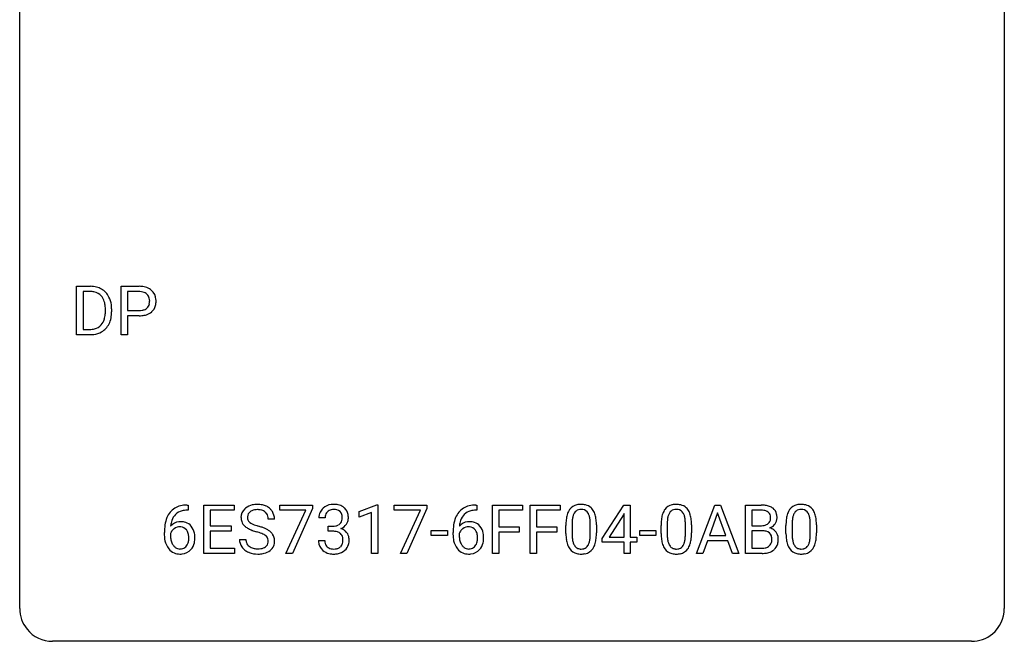
# Model space of a CAD drawing. Extents: x 2.8 to 26.6, y -2.8 to 29.
# Drawn here: x 2.8 to 26.6, y -2.8 to 12.3 of the extents above; entities that cross this region are included whole.
import ezdxf

# ---------------------------------------------------------------- set-up
doc = ezdxf.new("R2010")
doc.units = 0
doc.layers.add('DEFAULT_255_1_234', color=255, linetype='CONTINUOUS')
doc.layers.add('DEFAULT_255_2_778', color=255, linetype='CONTINUOUS')

msp = doc.modelspace()

# ---------------------------------------------------------------- linework, layer by layer
at = {"layer": 'DEFAULT_255_1_234'}
for p, q in [((4.156, 4.64), (4.156, 5.81)), ((4.156, 5.81), (4.487, 5.81)), ((5.235, 4.64), (5.235, 5.81)), ((5.235, 5.81), (5.666, 5.81)), ((4.491, 5.683), (4.311, 5.683)), ((4.311, 5.683), (4.311, 4.766)), ((5.389, 5.683), (5.389, 5.224)), ((5.675, 5.683), (5.389, 5.683)), ((4.85, 5.193), (4.85, 5.261)), ((5.002, 5.264), (5.002, 5.19)), ((5.389, 5.224), (5.666, 5.224)), ((5.665, 5.098), (5.389, 5.098)), ((5.389, 5.098), (5.389, 4.64)), ((4.311, 4.766), (4.473, 4.766)), ((4.48, 4.64), (4.156, 4.64)), ((5.389, 4.64), (5.235, 4.64)), ((6.825, 0.519), (6.851, 0.519)), ((6.851, 0.519), (6.851, 0.393)), ((7.23, -0.651), (7.23, 0.518)), ((7.23, 0.518), (7.965, 0.518)), ((7.965, 0.518), (7.965, 0.391)), ((9.067, 0.396), (9.067, 0.518)), ((9.067, 0.518), (9.857, 0.518)), ((9.857, 0.518), (9.857, 0.435)), ((10.989, 0.364), (11.415, 0.524)), ((11.415, 0.524), (11.438, 0.524)), ((11.438, 0.524), (11.438, -0.651)), ((11.838, 0.396), (11.838, 0.518)), ((11.838, 0.518), (12.628, 0.518)), ((12.628, 0.518), (12.628, 0.435)), ((13.807, 0.519), (13.834, 0.519)), ((13.834, 0.519), (13.834, 0.393)), ((14.213, -0.651), (14.213, 0.518)), ((14.213, 0.518), (14.938, 0.518)), ((14.938, 0.518), (14.938, 0.391)), ((15.122, -0.651), (15.122, 0.518)), ((15.122, 0.518), (15.847, 0.518)), ((15.847, 0.518), (15.847, 0.391)), ((16.862, -0.292), (17.386, 0.518)), ((17.386, 0.518), (17.544, 0.518)), ((17.544, 0.518), (17.544, -0.259)), ((19.143, -0.651), (19.59, 0.518)), ((19.59, 0.518), (19.724, 0.518)), ((19.724, 0.518), (20.172, -0.651)), ((20.329, -0.651), (20.329, 0.518)), ((20.329, 0.518), (20.712, 0.518)), ((6.851, 0.393), (6.824, 0.393)), ((7.965, 0.391), (7.384, 0.391)), ((7.384, 0.391), (7.384, 0.015)), ((9.7, 0.396), (9.067, 0.396)), ((9.217, -0.651), (9.7, 0.396)), ((9.857, 0.435), (9.373, -0.651)), ((10.989, 0.229), (10.989, 0.364)), ((11.289, 0.339), (10.989, 0.229)), ((11.289, -0.651), (11.289, 0.339)), ((12.471, 0.396), (11.838, 0.396)), ((11.988, -0.651), (12.471, 0.396)), ((12.628, 0.435), (12.144, -0.651)), ((13.834, 0.393), (13.807, 0.393)), ((14.938, 0.391), (14.367, 0.391)), ((14.367, 0.391), (14.367, -0.009)), ((15.847, 0.391), (15.276, 0.391)), ((15.276, 0.391), (15.276, -0.009)), ((17.377, 0.283), (17.031, -0.259)), ((17.394, 0.315), (17.377, 0.283)), ((17.394, -0.259), (17.394, 0.315)), ((19.657, 0.328), (19.459, -0.219)), ((19.856, -0.219), (19.657, 0.328)), ((20.483, 0.391), (20.483, 0.019)), ((20.712, 0.391), (20.483, 0.391)), ((7.384, 0.015), (7.891, 0.015)), ((7.891, 0.015), (7.891, -0.111)), ((8.941, 0.18), (8.786, 0.18)), ((10.163, 0.211), (10.015, 0.211)), ((10.242, -0.116), (10.242, 0.006)), ((10.242, 0.006), (10.354, 0.006)), ((15.988, -0.173), (15.988, 0.026)), ((16.137, 0.062), (16.137, -0.176)), ((16.578, -0.193), (16.578, 0.051)), ((16.726, 0.04), (16.726, -0.153)), ((18.289, -0.173), (18.289, 0.026)), ((18.438, 0.062), (18.438, -0.176)), ((18.879, -0.193), (18.879, 0.051)), ((19.027, 0.04), (19.027, -0.153)), ((20.483, 0.019), (20.716, 0.019)), ((21.31, -0.173), (21.31, 0.026)), ((21.459, 0.062), (21.459, -0.176)), ((21.899, -0.193), (21.899, 0.051)), ((22.048, 0.04), (22.048, -0.153)), ((6.277, -0.206), (6.277, -0.149)), ((6.426, -0.169), (6.426, -0.223)), ((7.891, -0.111), (7.384, -0.111)), ((7.384, -0.111), (7.384, -0.525)), ((10.354, -0.116), (10.242, -0.116)), ((12.73, -0.215), (12.73, -0.094)), ((12.73, -0.094), (13.122, -0.094)), ((13.122, -0.215), (12.73, -0.215)), ((13.122, -0.094), (13.122, -0.215)), ((13.26, -0.206), (13.26, -0.149)), ((13.409, -0.169), (13.409, -0.223)), ((14.367, -0.009), (14.858, -0.009)), ((14.858, -0.135), (14.367, -0.135)), ((14.367, -0.135), (14.367, -0.651)), ((14.858, -0.009), (14.858, -0.135)), ((15.276, -0.009), (15.767, -0.009)), ((15.767, -0.135), (15.276, -0.135)), ((15.276, -0.135), (15.276, -0.651)), ((15.767, -0.009), (15.767, -0.135)), ((17.773, -0.215), (17.773, -0.094)), ((17.773, -0.094), (18.165, -0.094)), ((18.165, -0.215), (17.773, -0.215)), ((18.165, -0.094), (18.165, -0.215)), ((19.459, -0.219), (19.856, -0.219)), ((20.74, -0.104), (20.483, -0.104)), ((20.483, -0.104), (20.483, -0.525)), ((20.741, -0.104), (20.74, -0.104)), ((8.094, -0.312), (8.249, -0.312)), ((10.004, -0.343), (10.154, -0.343)), ((16.862, -0.38), (16.862, -0.292)), ((17.394, -0.38), (16.862, -0.38)), ((17.031, -0.259), (17.394, -0.259)), ((17.394, -0.651), (17.394, -0.38)), ((17.544, -0.259), (17.706, -0.259)), ((17.706, -0.38), (17.544, -0.38)), ((17.544, -0.38), (17.544, -0.651)), ((17.706, -0.259), (17.706, -0.38)), ((19.412, -0.346), (19.302, -0.651)), ((19.902, -0.346), (19.412, -0.346)), ((20.014, -0.651), (19.902, -0.346)), ((7.973, -0.651), (7.23, -0.651)), ((7.384, -0.525), (7.973, -0.525)), ((7.973, -0.525), (7.973, -0.651)), ((9.373, -0.651), (9.217, -0.651)), ((11.438, -0.651), (11.289, -0.651)), ((12.144, -0.651), (11.988, -0.651)), ((14.367, -0.651), (14.213, -0.651)), ((15.276, -0.651), (15.122, -0.651)), ((17.544, -0.651), (17.394, -0.651)), ((19.302, -0.651), (19.143, -0.651)), ((20.172, -0.651), (20.014, -0.651)), ((20.735, -0.651), (20.329, -0.651)), ((20.483, -0.525), (20.738, -0.525))]:
    msp.add_line(p, q, dxfattribs=at)
for centre, radius, start, end in [((4.49, 5.223), 0.587, 75.4101, 90.3804), ((4.513, 5.319), 0.488, 60.1456, 75.1888), ((4.529, 5.347), 0.456, 26.5254, 60.1451), ((5.671, 5.204), 0.606, 78.8378, 90.3984), ((5.712, 5.406), 0.4, 58.9633, 79.0811), ((5.742, 5.462), 0.336, 48.0198, 58.4472), ((4.489, 5.226), 0.457, 79.2152, 89.7446), ((4.521, 5.371), 0.308, 40.384, 80.1431), ((4.496, 5.351), 0.341, 26.5777, 40.1532), ((4.403, 5.308), 0.443, 9.6572, 26.1933), ((4.417, 5.287), 0.583, 7.403, 26.8321), ((5.666, 5.259), 0.424, 87.8575, 88.8), ((5.672, 5.347), 0.336, 75.2762, 88.2915), ((5.702, 5.453), 0.226, 46.8629, 75.6677), ((5.716, 5.47), 0.203, 15.7442, 46.6203), ((5.654, 5.453), 0.268, 359.4672, 15.5934), ((5.751, 5.471), 0.324, 3.3375, 48.1767), ((5.628, 5.453), 0.448, 359.9478, 4.6829), ((4.167, 5.265), 0.683, 359.6455, 9.8608), ((4.258, 5.262), 0.744, 0.1605, 7.7176), ((5.695, 5.498), 0.271, 279.205, 294.9901), ((5.724, 5.433), 0.2, 295.2888, 311.2911), ((5.731, 5.423), 0.188, 311.7855, 347.2861), ((5.632, 5.448), 0.289, 346.6893, 0.1059), ((5.557, 5.451), 0.365, 359.6351, 0.0053), ((5.776, 5.413), 0.295, 310.8832, 346.5426), ((5.641, 5.449), 0.435, 346.1878, 0.506), ((4.479, 5.116), 0.361, 318.7416, 343.6874), ((4.298, 5.172), 0.55, 343.3325, 355.8549), ((4.089, 5.192), 0.761, 355.4989, 0.0792), ((4.44, 5.153), 0.559, 333.0707, 348.7182), ((4.274, 5.186), 0.728, 348.7289, 0.3012), ((5.666, 5.855), 0.757, 269.897, 275.0189), ((5.669, 5.647), 0.423, 269.6593, 279.4154), ((5.689, 5.634), 0.535, 274.685, 287.0245), ((5.746, 5.455), 0.347, 286.6925, 310.2288), ((4.477, 5.227), 0.46, 269.497, 284.0205), ((4.512, 5.09), 0.319, 283.77, 318.1555), ((4.537, 5.101), 0.449, 299.2532, 333.4571), ((4.475, 5.32), 0.679, 270.4444, 278.4511), ((4.5, 5.169), 0.527, 278.1072, 299.034), ((6.765, 0.059), 0.451, 102.8716, 140.8565), ((6.829, -0.185), 0.703, 90.3778, 103.5869), ((8.484, 0.142), 0.388, 101.9878, 128.8743), ((8.524, -0.03), 0.564, 89.5907, 102.3169), ((8.531, 0.002), 0.532, 77.2361, 90.3248), ((8.552, 0.099), 0.433, 63.8378, 77.0809), ((8.58, 0.15), 0.375, 45.9864, 64.1608), ((10.352, 0.181), 0.352, 96.9875, 131.9691), ((10.374, 0.056), 0.478, 89.8596, 97.7825), ((10.378, 0.03), 0.504, 78.3655, 90.4132), ((10.414, 0.196), 0.334, 56.6229, 78.6387), ((13.747, 0.059), 0.451, 102.8716, 140.8565), ((13.812, -0.185), 0.703, 90.3778, 103.5869), ((16.31, 0.243), 0.286, 101.6441, 144.5142), ((16.353, 0.074), 0.46, 89.5284, 102.582), ((16.361, 0.07), 0.464, 77.0438, 90.5081), ((16.401, 0.234), 0.295, 48.2779, 77.4995), ((18.612, 0.243), 0.286, 101.6441, 144.5142), ((18.654, 0.074), 0.46, 89.5284, 102.582), ((18.662, 0.07), 0.464, 77.0438, 90.5081), ((18.702, 0.234), 0.295, 48.2779, 77.4995), ((20.715, -0.219), 0.737, 82.1257, 90.2933), ((20.754, 0.053), 0.462, 69.9044, 82.2857), ((20.811, 0.207), 0.298, 51.1839, 70.0182), ((21.632, 0.243), 0.286, 101.6441, 144.5142), ((21.675, 0.074), 0.46, 89.5284, 102.582), ((21.683, 0.07), 0.464, 77.0438, 90.5081), ((21.723, 0.234), 0.295, 48.2779, 77.4995), ((6.829, 0.014), 0.53, 141.4298, 157.8541), ((6.807, 0.027), 0.369, 134.5303, 161.6211), ((6.79, 0.038), 0.35, 104.2855, 133.8629), ((6.829, -0.107), 0.5, 90.6001, 104.5147), ((8.41, 0.22), 0.28, 132.4834, 181.0242), ((8.47, 0.164), 0.361, 129.2532, 133.4243), ((8.45, 0.228), 0.163, 127.7287, 176.7105), ((8.474, 0.198), 0.201, 114.0401, 127.9851), ((8.502, 0.134), 0.271, 99.0695, 113.7659), ((8.526, -0.011), 0.418, 89.6698, 99.231), ((8.529, -0.05), 0.457, 86.264, 90.0526), ((8.539, 0.071), 0.336, 73.7888, 86.6653), ((8.572, 0.181), 0.221, 48.5928, 74.1242), ((8.589, 0.201), 0.195, 14.9781, 48.2004), ((8.518, 0.182), 0.268, 359.4693, 14.9832), ((8.606, 0.18), 0.335, 32.2747, 45.6547), ((8.612, 0.182), 0.329, 359.6507, 32.613), ((10.325, 0.215), 0.31, 155.3484, 180.7485), ((10.32, 0.212), 0.307, 131.5745, 154.4798), ((10.42, 0.212), 0.257, 172.5097, 180.1367), ((10.348, 0.225), 0.183, 133.8349, 173.5344), ((10.352, 0.219), 0.191, 103.2932, 133.5619), ((10.372, 0.139), 0.273, 89.5325, 103.5319), ((10.378, 0.111), 0.301, 76.1117, 90.7026), ((10.417, 0.25), 0.157, 13.9577, 77.6713), ((10.282, 0.211), 0.297, 359.1805, 15.0453), ((10.436, 0.234), 0.291, 47.0254, 56.0854), ((10.438, 0.238), 0.287, 10.9208, 46.7778), ((10.301, 0.206), 0.427, 359.6364, 11.6087), ((13.812, 0.014), 0.53, 141.4298, 157.8541), ((13.789, 0.027), 0.369, 134.5303, 161.6211), ((13.773, 0.038), 0.35, 104.2855, 133.8629), ((13.812, -0.107), 0.5, 90.6001, 104.5147), ((16.731, 0.082), 0.74, 164.3059, 173.9002), ((16.44, 0.166), 0.437, 148.7922, 164.5684), ((16.345, 0.219), 0.328, 144.5884, 148.1176), ((16.651, 0.114), 0.511, 163.3763, 172.1411), ((16.442, 0.177), 0.292, 149.4209, 163.6286), ((16.336, 0.241), 0.168, 105.7981, 149.7388), ((16.354, 0.175), 0.237, 89.3807, 105.6763), ((16.358, 0.149), 0.263, 81.106, 90.2185), ((16.376, 0.237), 0.173, 30.7408, 82.4657), ((16.323, 0.203), 0.236, 24.2871, 31.3936), ((16.206, 0.153), 0.363, 12.0806, 23.8174), ((16.408, 0.247), 0.281, 36.3142, 47.6306), ((16.321, 0.188), 0.386, 18.2932, 35.6769), ((16.067, 0.101), 0.654, 8.0247, 18.5605), ((19.032, 0.082), 0.74, 164.3059, 173.9002), ((18.741, 0.166), 0.437, 148.7922, 164.5684), ((18.646, 0.219), 0.328, 144.5884, 148.1176), ((18.952, 0.114), 0.511, 163.3763, 172.1411), ((18.743, 0.177), 0.292, 149.4209, 163.6286), ((18.637, 0.241), 0.168, 105.7981, 149.7388), ((18.655, 0.175), 0.237, 89.3807, 105.6763), ((18.659, 0.149), 0.263, 81.106, 90.2185), ((18.677, 0.237), 0.173, 30.7408, 82.4657), ((18.624, 0.203), 0.236, 24.2871, 31.3936), ((18.507, 0.153), 0.363, 12.0806, 23.8174), ((18.709, 0.247), 0.281, 36.3142, 47.6306), ((18.623, 0.188), 0.386, 18.2932, 35.6769), ((18.368, 0.101), 0.654, 8.0247, 18.5605), ((20.712, 0.037), 0.354, 89.8708, 90.0431), ((20.714, -0.085), 0.477, 82.6985, 90.1729), ((20.738, 0.096), 0.294, 71.6863, 82.8456), ((20.776, 0.206), 0.177, 52.8286, 71.985), ((20.803, 0.245), 0.13, 31.8853, 52.1413), ((20.774, 0.229), 0.162, 10.9182, 31.323), ((20.679, 0.209), 0.26, 359.5559, 11.2096), ((20.837, 0.245), 0.253, 12.1017, 50.4215), ((20.698, 0.21), 0.396, 359.5251, 12.8212), ((22.053, 0.082), 0.74, 164.3059, 173.9002), ((21.762, 0.166), 0.437, 148.7922, 164.5684), ((21.667, 0.219), 0.328, 144.5884, 148.1176), ((21.973, 0.114), 0.511, 163.3763, 172.1411), ((21.764, 0.177), 0.292, 149.4209, 163.6286), ((21.658, 0.241), 0.168, 105.7981, 149.7388), ((21.676, 0.175), 0.237, 89.3807, 105.6763), ((21.68, 0.149), 0.263, 81.106, 90.2185), ((21.698, 0.237), 0.173, 30.7408, 82.4657), ((21.645, 0.203), 0.236, 24.2871, 31.3936), ((21.528, 0.153), 0.363, 12.0806, 23.8174), ((21.73, 0.247), 0.281, 36.3142, 47.6306), ((21.643, 0.188), 0.386, 18.2932, 35.6769), ((21.389, 0.101), 0.654, 8.0247, 18.5605), ((7.49, -0.143), 1.213, 171.4525, 180.3159), ((7.05, -0.074), 0.768, 157.9803, 171.6247), ((6.658, -0.189), 0.303, 95.8331, 138.9955), ((7.113, -0.051), 0.687, 173.7811, 174.9255), ((6.972, -0.032), 0.545, 161.285, 174.2077), ((6.68, -0.317), 0.433, 89.8754, 97.0544), ((6.685, -0.234), 0.349, 71.6408, 90.624), ((6.7, -0.178), 0.292, 39.6368, 71.019), ((6.636, -0.233), 0.376, 10.6587, 39.9044), ((8.411, 0.213), 0.28, 179.5062, 199.8695), ((8.404, 0.214), 0.274, 200.6782, 228.1764), ((8.453, 0.262), 0.342, 227.4065, 229.9881), ((8.518, 0.218), 0.232, 175.1779, 180.0582), ((8.434, 0.217), 0.147, 179.6142, 228.1246), ((8.478, 0.258), 0.207, 226.578, 230.88), ((8.525, 0.32), 0.285, 231.4635, 241.9261), ((8.645, 0.54), 0.536, 241.7179, 248.326), ((8.783, 0.884), 0.906, 248.2008, 252.4528), ((8.904, 1.256), 1.297, 252.3391, 254.3469), ((8.149, -1.442), 1.504, 71.0197, 74.4087), ((10.351, 0.345), 0.339, 270.492, 281.8952), ((10.375, 0.235), 0.226, 281.6692, 301.2943), ((10.392, 0.204), 0.191, 301.7833, 311.7545), ((10.401, 0.193), 0.177, 311.7324, 354.2802), ((10.435, 0.225), 0.297, 292.9802, 325.2392), ((10.329, 0.206), 0.251, 353.0938, 0.1181), ((10.42, 0.235), 0.315, 325.2334, 332.8746), ((10.485, 0.204), 0.243, 332.355, 359.7179), ((14.472, -0.143), 1.213, 171.4525, 180.3159), ((14.033, -0.074), 0.768, 157.9803, 171.6247), ((13.64, -0.189), 0.303, 95.8331, 138.9955), ((14.095, -0.051), 0.687, 173.7811, 174.9255), ((13.955, -0.032), 0.545, 161.285, 174.2077), ((13.663, -0.317), 0.433, 89.8754, 97.0544), ((13.668, -0.234), 0.349, 71.6408, 90.624), ((13.683, -0.178), 0.292, 39.6368, 71.019), ((13.619, -0.233), 0.376, 10.6587, 39.9044), ((17.183, 0.031), 1.195, 173.7676, 180.2316), ((16.981, 0.066), 0.844, 172.0259, 178.0703), ((17.284, 0.052), 1.148, 177.8632, 179.5044), ((15.93, 0.092), 0.646, 4.8362, 12.2905), ((15.509, 0.054), 1.068, 359.809, 4.9408), ((15.651, 0.04), 1.075, 1.1274, 8.1718), ((15.327, 0.027), 1.399, 0.5424, 1.3863), ((19.484, 0.031), 1.195, 173.7676, 180.2316), ((19.586, 0.052), 1.148, 177.8632, 179.5044), ((19.283, 0.066), 0.844, 172.0259, 178.0703), ((18.231, 0.092), 0.646, 4.8362, 12.2905), ((17.81, 0.054), 1.068, 359.809, 4.9408), ((17.952, 0.04), 1.075, 1.1274, 8.1718), ((17.628, 0.027), 1.399, 0.5424, 1.3863), ((20.719, 0.348), 0.329, 269.6065, 281.4534), ((20.741, 0.243), 0.221, 281.2041, 302.5148), ((20.755, 0.218), 0.193, 303.0217, 309.837), ((20.773, 0.198), 0.165, 309.5228, 356.951), ((20.707, 0.207), 0.232, 355.4701, 0.0493), ((20.815, 0.235), 0.29, 298.6825, 323.2757), ((20.856, 0.203), 0.238, 323.4908, 0.8817), ((22.505, 0.031), 1.195, 173.7676, 180.2316), ((22.303, 0.066), 0.844, 172.0259, 178.0703), ((22.606, 0.052), 1.148, 177.8632, 179.5044), ((21.252, 0.092), 0.646, 4.8362, 12.2905), ((20.831, 0.054), 1.068, 359.809, 4.9408), ((20.973, 0.04), 1.075, 1.1274, 8.1718), ((20.649, 0.027), 1.399, 0.5424, 1.3863), ((6.931, -0.211), 0.655, 179.6345, 191.7836), ((6.642, -0.246), 0.23, 145.2975, 160.266), ((6.95, -0.226), 0.523, 179.6514, 190.2856), ((6.66, -0.26), 0.252, 124.9745, 144.8959), ((6.656, -0.245), 0.237, 89.8751, 126.2072), ((6.656, -0.243), 0.235, 85.0141, 90.0513), ((6.663, -0.193), 0.184, 36.8251, 85.7416), ((6.621, -0.231), 0.241, 32.3035, 38.0827), ((6.59, -0.248), 0.276, 11.0482, 31.8146), ((6.462, -0.274), 0.407, 359.6214, 11.2839), ((6.481, -0.267), 0.535, 359.6826, 11.1326), ((8.531, 0.362), 0.469, 230.4982, 241.8087), ((8.684, 0.642), 0.788, 241.6337, 249.0065), ((8.852, 1.075), 1.252, 248.9199, 254.144), ((8.066, -1.672), 1.604, 71.7183, 73.9259), ((8.245, -1.133), 1.037, 68.0063, 71.8053), ((8.417, -0.71), 0.58, 62.2515, 68.1221), ((8.319, -0.953), 0.986, 66.1847, 71.0864), ((8.556, -0.45), 0.285, 52.7386, 62.4979), ((8.474, -0.602), 0.603, 59.3536, 66.2692), ((8.638, -0.341), 0.149, 16.4723, 52.6262), ((8.563, -0.452), 0.428, 49.1021, 59.3294), ((8.645, -0.359), 0.304, 32.792, 49.2506), ((8.677, -0.336), 0.264, 31.1181, 32.4005), ((8.668, -0.339), 0.274, 8.1117, 30.7959), ((10.349, -0.571), 0.456, 84.0193, 89.3331), ((10.365, -0.435), 0.319, 71.901, 84.3554), ((10.4, -0.329), 0.207, 49.5089, 72.1836), ((10.419, -0.304), 0.176, 12.9498, 48.7551), ((10.407, 0.278), 0.357, 292.5402, 293.6925), ((10.447, -0.367), 0.331, 57.6435, 72.8625), ((10.482, -0.31), 0.263, 36.7249, 57.4698), ((10.481, -0.309), 0.263, 8.0545, 36.3561), ((13.914, -0.211), 0.655, 179.6345, 191.7836), ((13.625, -0.246), 0.23, 145.2975, 160.266), ((13.933, -0.226), 0.523, 179.6514, 190.2856), ((13.643, -0.26), 0.252, 124.9745, 144.8959), ((13.638, -0.245), 0.237, 89.8751, 126.2072), ((13.639, -0.243), 0.235, 85.0141, 90.0513), ((13.646, -0.193), 0.184, 36.8251, 85.7416), ((13.604, -0.231), 0.241, 32.3035, 38.0827), ((13.573, -0.248), 0.276, 11.0482, 31.8146), ((13.445, -0.274), 0.407, 359.6214, 11.2839), ((13.464, -0.267), 0.535, 359.6826, 11.1326), ((17.341, -0.155), 1.353, 180.7449, 181.151), ((17.061, -0.165), 1.072, 180.8976, 188.0056), ((17.177, -0.179), 1.04, 179.7996, 185.246), ((15.715, -0.194), 0.862, 351.8069, 357.7959), ((15.391, -0.178), 1.186, 357.5872, 359.2678), ((15.501, -0.157), 1.225, 353.8442, 0.2288), ((19.642, -0.155), 1.353, 180.7449, 181.151), ((19.362, -0.165), 1.072, 180.8976, 188.0056), ((19.478, -0.179), 1.04, 179.7996, 185.246), ((18.016, -0.194), 0.862, 351.8069, 357.7959), ((17.693, -0.178), 1.186, 357.5872, 359.2678), ((17.803, -0.157), 1.225, 353.8442, 0.2288), ((20.745, -0.466), 0.361, 76.5636, 90.6981), ((20.797, -0.28), 0.169, 17.6685, 78.9941), ((20.778, 0.295), 0.36, 293.1999, 299.1396), ((20.846, -0.313), 0.287, 54.0012, 74.9168), ((20.693, -0.311), 0.277, 359.0456, 17.2296), ((20.857, -0.294), 0.264, 36.3581, 53.5292), ((20.845, -0.303), 0.28, 4.819, 36.309), ((22.662, -0.155), 1.353, 180.7449, 181.151), ((22.382, -0.165), 1.072, 180.8976, 188.0056), ((22.499, -0.179), 1.04, 179.7996, 185.246), ((21.037, -0.194), 0.862, 351.8069, 357.7959), ((20.713, -0.178), 1.186, 357.5872, 359.2678), ((20.823, -0.157), 1.225, 353.8442, 0.2288), ((6.738, -0.254), 0.456, 191.4116, 218.6078), ((6.78, -0.258), 0.351, 190.0945, 207.5098), ((6.724, -0.285), 0.288, 207.9583, 216.3251), ((6.69, -0.313), 0.245, 215.7661, 232.5457), ((6.665, -0.36), 0.183, 289.1833, 322.9684), ((6.604, -0.312), 0.261, 322.6008, 346.5182), ((6.488, -0.283), 0.38, 346.2582, 358.7742), ((6.387, -0.277), 0.482, 358.3755, 0.0098), ((6.644, -0.314), 0.367, 318.141, 347.6119), ((6.477, -0.274), 0.539, 347.2487, 0.4369), ((8.402, -0.316), 0.309, 179.2419, 215.2648), ((8.479, -0.315), 0.23, 179.3355, 199.1046), ((8.446, -0.324), 0.196, 199.8829, 232.7063), ((8.629, -0.364), 0.159, 306.3944, 355.3031), ((8.592, -0.354), 0.196, 359.4179, 16.1972), ((8.578, -0.356), 0.21, 354.366, 0.0699), ((8.668, -0.36), 0.276, 307.5917, 336.4316), ((8.65, -0.358), 0.293, 337.4731, 0.7537), ((8.587, -0.353), 0.356, 359.8389, 8.4707), ((10.4, -0.343), 0.396, 179.9755, 183.2323), ((10.296, -0.356), 0.291, 181.8183, 229.6455), ((10.383, -0.345), 0.229, 179.4465, 196.2869), ((10.334, -0.358), 0.179, 196.5661, 227.7059), ((10.412, -0.362), 0.182, 315.0728, 345.0431), ((10.319, -0.335), 0.278, 344.5987, 357.927), ((10.332, -0.326), 0.265, 359.5048, 13.424), ((10.23, -0.329), 0.367, 357.4749, 0.0231), ((10.446, -0.353), 0.297, 311.636, 343.7652), ((10.357, -0.329), 0.389, 343.983, 0.5572), ((10.395, -0.324), 0.351, 359.8321, 8.587), ((13.72, -0.254), 0.456, 191.4116, 218.6078), ((13.763, -0.258), 0.351, 190.0945, 207.5098), ((13.707, -0.285), 0.288, 207.9583, 216.3251), ((13.673, -0.313), 0.245, 215.7661, 232.5457), ((13.648, -0.36), 0.183, 289.1833, 322.9684), ((13.587, -0.312), 0.261, 322.6008, 346.5182), ((13.471, -0.283), 0.38, 346.2582, 358.7742), ((13.369, -0.277), 0.482, 358.3755, 0.0098), ((13.627, -0.314), 0.367, 318.141, 347.6119), ((13.46, -0.274), 0.539, 347.2487, 0.4369), ((16.665, -0.223), 0.673, 187.8816, 198.2347), ((16.416, -0.306), 0.41, 197.9694, 215.2624), ((16.773, -0.218), 0.634, 185.1412, 193.008), ((16.509, -0.28), 0.363, 192.7898, 205.2508), ((16.404, -0.327), 0.248, 205.8005, 211.2538), ((16.352, -0.362), 0.185, 210.379, 238.4008), ((16.375, -0.373), 0.171, 287.7958, 329.0809), ((16.279, -0.313), 0.284, 328.6635, 343.3325), ((16.062, -0.245), 0.512, 343.0499, 351.9393), ((16.265, -0.294), 0.447, 329.2804, 344.7473), ((15.965, -0.209), 0.758, 344.4935, 353.9765), ((18.966, -0.223), 0.673, 187.8816, 198.2347), ((18.717, -0.306), 0.41, 197.9694, 215.2624), ((19.074, -0.218), 0.634, 185.1412, 193.008), ((18.81, -0.28), 0.363, 192.7898, 205.2508), ((18.705, -0.327), 0.248, 205.8005, 211.2538), ((18.653, -0.362), 0.185, 210.379, 238.4008), ((18.676, -0.373), 0.171, 287.7958, 329.0809), ((18.58, -0.313), 0.284, 328.6635, 343.3325), ((18.363, -0.245), 0.512, 343.0499, 351.9393), ((18.566, -0.294), 0.447, 329.2804, 344.7473), ((18.267, -0.209), 0.758, 344.4935, 353.9765), ((20.778, -0.325), 0.194, 303.0369, 311.8811), ((20.785, -0.333), 0.183, 311.9916, 351.7143), ((20.704, -0.317), 0.267, 350.734, 0.2222), ((20.833, -0.344), 0.288, 311.1786, 344.6887), ((20.734, -0.318), 0.391, 344.7479, 0.5373), ((20.767, -0.314), 0.358, 359.937, 5.5204), ((21.987, -0.223), 0.673, 187.8816, 198.2347), ((21.738, -0.306), 0.41, 197.9694, 215.2624), ((22.095, -0.218), 0.634, 185.1412, 193.008), ((21.83, -0.28), 0.363, 192.7898, 205.2508), ((21.726, -0.327), 0.248, 205.8005, 211.2538), ((21.673, -0.362), 0.185, 210.379, 238.4008), ((21.697, -0.373), 0.171, 287.7958, 329.0809), ((21.601, -0.313), 0.284, 328.6635, 343.3325), ((21.384, -0.245), 0.512, 343.0499, 351.9393), ((21.587, -0.294), 0.447, 329.2804, 344.7473), ((21.287, -0.209), 0.758, 344.4935, 353.9765), ((6.65, -0.328), 0.341, 218.1665, 245.8781), ((6.649, -0.313), 0.354, 246.914, 270.7437), ((6.652, -0.362), 0.183, 232.8005, 270.6606), ((6.656, -0.325), 0.219, 269.3554, 288.4744), ((6.655, -0.211), 0.457, 269.8874, 276.7918), ((6.677, -0.341), 0.325, 275.6342, 317.8248), ((8.43, -0.297), 0.342, 215.3403, 233.0843), ((8.485, -0.222), 0.436, 233.167, 246.4951), ((8.527, -0.134), 0.533, 246.1383, 248.0543), ((8.493, -0.264), 0.272, 232.3738, 255.5137), ((8.532, -0.115), 0.553, 248.2708, 270.4056), ((8.527, -0.14), 0.401, 255.2446, 267.5321), ((8.536, -0.017), 0.525, 267.1558, 270.0287), ((8.539, -0.061), 0.48, 269.7, 278.166), ((8.537, 0.089), 0.756, 269.9708, 272.8178), ((8.549, -0.091), 0.576, 272.4383, 284.6465), ((8.564, -0.234), 0.305, 278.0231, 290.6255), ((8.599, -0.327), 0.206, 290.662, 307.0371), ((8.599, -0.273), 0.387, 284.3734, 307.1424), ((8.622, -0.309), 0.345, 307.6552, 308.453), ((10.338, -0.309), 0.354, 229.4223, 256.8556), ((10.351, -0.34), 0.203, 227.7652, 257.8763), ((10.372, -0.171), 0.496, 256.6829, 270.4412), ((10.373, -0.246), 0.3, 257.4584, 270.4266), ((10.378, -0.217), 0.329, 269.5962, 280.8789), ((10.378, -0.167), 0.5, 269.7286, 280.3856), ((10.401, -0.331), 0.212, 280.6346, 299.8596), ((10.408, -0.311), 0.354, 279.783, 311.6256), ((10.42, -0.368), 0.171, 300.3576, 314.5518), ((13.632, -0.328), 0.341, 218.1665, 245.8781), ((13.632, -0.313), 0.354, 246.914, 270.7437), ((13.634, -0.362), 0.183, 232.8005, 270.6606), ((13.639, -0.325), 0.219, 269.3554, 288.4744), ((13.637, -0.211), 0.457, 269.8874, 276.7918), ((13.659, -0.341), 0.325, 275.6342, 317.8248), ((16.314, -0.375), 0.287, 215.8618, 257.2789), ((16.354, -0.22), 0.447, 256.6229, 270.5104), ((16.35, -0.357), 0.188, 239.6521, 265.9794), ((16.358, -0.29), 0.256, 265.1315, 270.0603), ((16.361, -0.323), 0.224, 269.3315, 287.2178), ((16.362, -0.208), 0.459, 269.5977, 281.6734), ((16.402, -0.375), 0.288, 280.5801, 324.9173), ((16.364, -0.349), 0.334, 324.9352, 328.616), ((18.615, -0.375), 0.287, 215.8618, 257.2789), ((18.655, -0.22), 0.447, 256.6229, 270.5104), ((18.651, -0.357), 0.188, 239.6521, 265.9794), ((18.659, -0.29), 0.256, 265.1315, 270.0603), ((18.662, -0.323), 0.224, 269.3315, 287.2178), ((18.663, -0.208), 0.459, 269.5977, 281.6734), ((18.703, -0.375), 0.288, 280.5801, 324.9173), ((18.665, -0.349), 0.334, 324.9352, 328.616), ((20.736, 0.045), 0.696, 269.9237, 274.4456), ((20.74, -0.189), 0.336, 269.6056, 281.374), ((20.753, -0.143), 0.507, 274.1042, 286.4072), ((20.763, -0.298), 0.225, 281.1056, 302.5132), ((20.804, -0.308), 0.335, 286.0418, 310.8441), ((21.636, -0.375), 0.287, 215.8618, 257.2789), ((21.676, -0.22), 0.447, 256.6229, 270.5104), ((21.671, -0.357), 0.188, 239.6521, 265.9794), ((21.68, -0.29), 0.256, 265.1315, 270.0603), ((21.683, -0.323), 0.224, 269.3315, 287.2178), ((21.683, -0.208), 0.459, 269.5977, 281.6734), ((21.724, -0.375), 0.288, 280.5801, 324.9173), ((21.686, -0.349), 0.334, 324.9352, 328.616)]:
    msp.add_arc(centre, radius, start, end, dxfattribs=at)
at = {"layer": 'DEFAULT_255_2_778'}
for p, q in [((2.778, -1.984), (2.778, 28.178)), ((26.591, 28.178), (26.591, -1.984)), ((25.797, -2.778), (3.572, -2.778))]:
    msp.add_line(p, q, dxfattribs=at)
for centre, start, end in [((3.57, -1.986), 179.8524, 219.1642), ((25.799, -1.986), 309.4762, 0.1483), ((3.57, -1.987), 219.1282, 270.1454), ((25.799, -1.987), 269.8517, 309.5112)]:
    msp.add_arc(centre, 0.791, start, end, dxfattribs=at)

doc.saveas('drawing.dxf')
